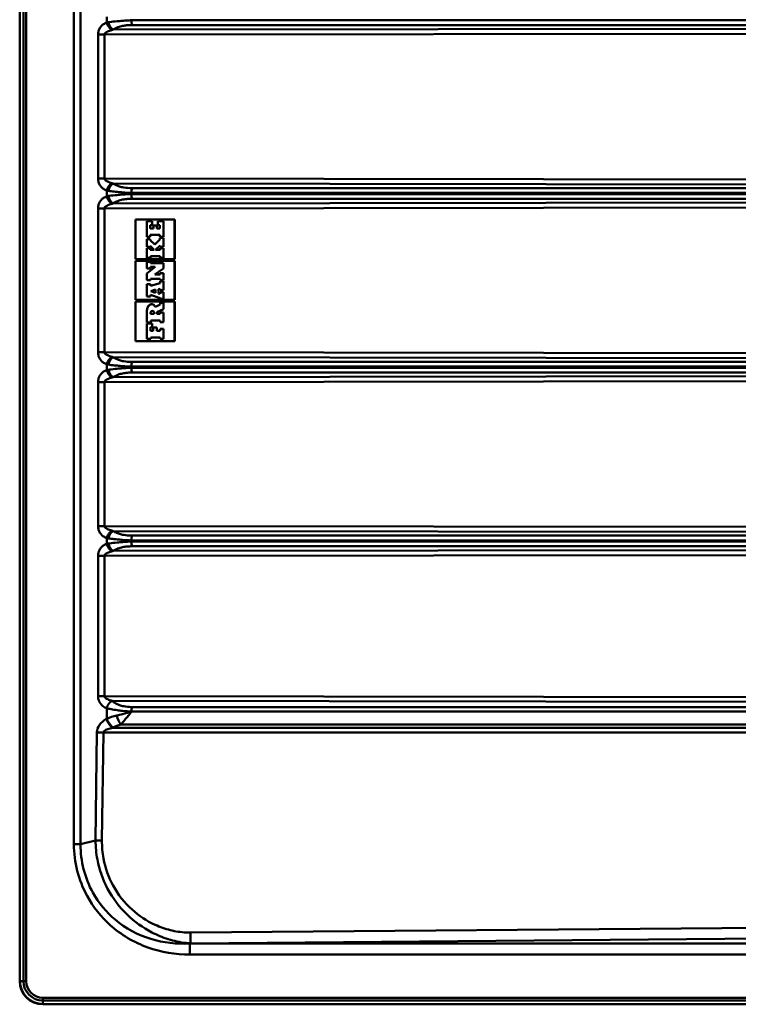
# Model space of a CAD drawing. Units: millimetres. Extents: x 0 to 2100, y 0 to 2970.
# Drawn here: x 400 to 648, y 1485 to 1825 of the extents above; entities that cross this region are included whole.
import ezdxf

# ---------------------------------------------------------------- set-up
doc = ezdxf.new("R2010")
doc.units = ezdxf.units.MM
doc.header["$LTSCALE"] = 10
doc.layers.add('Visible Edges(ISO)', color=7, linetype='Continuous', lineweight=50)
doc.layers.add('Visible Tangent Edges(ISO)', color=7, linetype='Continuous', lineweight=50)

msp = doc.modelspace()

# ---------------------------------------------------------------- linework, layer by layer
at = {"layer": 'Visible Edges(ISO)'}
for p, q in [((400.035, 1976.979), (400.035, 1492.979)), ((440.001, 1755.979), (453.564, 1755.979)), ((440.001, 1742.329), (440.001, 1755.979)), ((444.003, 1755.381), (443.998, 1755.381)), ((443.998, 1755.381), (443.998, 1750.049)), ((445.753, 1755.381), (444.003, 1755.381)), ((444.003, 1755.381), (444.003, 1750.049)), ((445.753, 1754.065), (445.753, 1755.381)), ((447.787, 1755.381), (447.782, 1755.381)), ((447.782, 1755.381), (447.782, 1754.079)), ((449.753, 1755.381), (447.787, 1755.381)), ((447.787, 1755.381), (447.787, 1754.079)), ((449.753, 1750.049), (449.753, 1755.381)), ((453.56, 1755.979), (453.56, 1742.329)), ((453.564, 1755.979), (453.564, 1742.329)), ((445.087, 1752.884), (445.087, 1754.065)), ((445.087, 1754.065), (445.753, 1754.065)), ((446.281, 1752.884), (445.087, 1752.884)), ((446.281, 1753.875), (446.276, 1753.875)), ((446.276, 1753.875), (446.276, 1752.884)), ((447.366, 1753.875), (446.281, 1753.875)), ((446.281, 1753.875), (446.281, 1752.884)), ((447.366, 1752.871), (447.366, 1753.875)), ((448.465, 1752.871), (447.366, 1752.871)), ((447.787, 1754.079), (447.782, 1754.079)), ((447.787, 1754.079), (448.465, 1754.079)), ((448.46, 1754.079), (448.46, 1752.871)), ((448.465, 1754.079), (448.465, 1752.871)), ((444.003, 1750.049), (443.998, 1750.049)), ((444.003, 1749.234), (443.998, 1749.234)), ((443.998, 1749.234), (443.998, 1746.521)), ((444.003, 1750.049), (445.087, 1750.049)), ((445.087, 1749.234), (444.003, 1749.234)), ((444.003, 1749.234), (444.003, 1746.521)), ((445.087, 1750.049), (445.087, 1750.715)), ((445.087, 1750.715), (448.451, 1750.715)), ((445.087, 1748.827), (445.087, 1749.234)), ((446.729, 1747.294), (445.087, 1748.827)), ((448.447, 1749.045), (446.726, 1747.296)), ((448.451, 1749.045), (446.729, 1747.294)), ((448.447, 1750.715), (448.447, 1750.049)), ((448.451, 1750.049), (448.447, 1750.049)), ((448.451, 1749.669), (448.447, 1749.669)), ((448.447, 1749.669), (448.447, 1749.045)), ((448.451, 1749.045), (448.447, 1749.045)), ((448.451, 1750.715), (448.451, 1750.049)), ((448.451, 1750.049), (449.753, 1750.049)), ((449.753, 1749.669), (448.451, 1749.669)), ((448.451, 1749.669), (448.451, 1749.045)), ((449.753, 1746.494), (449.753, 1749.669)), ((444.003, 1746.521), (443.998, 1746.521)), ((444.003, 1746.087), (443.998, 1746.087)), ((443.998, 1746.087), (443.998, 1742.723)), ((444.003, 1746.521), (445.101, 1746.521)), ((445.101, 1746.087), (444.003, 1746.087)), ((444.003, 1746.087), (444.003, 1742.723)), ((445.101, 1746.521), (445.101, 1746.934)), ((445.101, 1746.934), (446.512, 1745.545)), ((445.101, 1746.929), (446.507, 1745.545)), ((445.101, 1745.545), (445.101, 1746.087)), ((446.512, 1745.545), (445.101, 1745.545)), ((446.971, 1745.545), (448.546, 1747.036)), ((448.546, 1745.545), (446.971, 1745.545)), ((448.541, 1747.032), (448.541, 1746.494)), ((448.546, 1746.494), (448.541, 1746.494)), ((448.546, 1746.073), (448.541, 1746.073)), ((448.541, 1746.073), (448.541, 1745.545)), ((448.546, 1747.036), (448.546, 1746.494)), ((448.546, 1746.494), (449.753, 1746.494)), ((449.753, 1746.073), (448.546, 1746.073)), ((448.546, 1746.073), (448.546, 1745.545)), ((449.753, 1742.709), (449.753, 1746.073)), ((453.564, 1742.329), (440.001, 1742.329)), ((440.001, 1741.729), (453.564, 1741.729)), ((440.001, 1728.229), (440.001, 1741.729)), ((444.003, 1742.723), (443.998, 1742.723)), ((444.003, 1741.348), (443.998, 1741.348)), ((443.998, 1741.348), (443.998, 1739.069)), ((444.003, 1742.723), (445.203, 1742.723)), ((445.196, 1741.348), (444.003, 1741.348)), ((444.003, 1741.348), (444.003, 1739.069)), ((445.196, 1740.942), (445.196, 1741.348)), ((449.753, 1740.942), (445.196, 1740.942)), ((445.203, 1742.723), (445.203, 1743.36)), ((445.203, 1743.36), (448.546, 1743.36)), ((448.541, 1743.36), (448.541, 1742.709)), ((448.546, 1742.709), (448.541, 1742.709)), ((448.546, 1743.36), (448.546, 1742.709)), ((448.546, 1742.709), (449.753, 1742.709)), ((449.753, 1739.056), (449.753, 1740.942)), ((453.56, 1741.729), (453.56, 1728.229)), ((453.564, 1741.729), (453.564, 1728.229)), ((446.819, 1739.584), (443.998, 1737.332)), ((444.003, 1739.069), (443.998, 1739.069)), ((446.824, 1739.584), (444.003, 1737.332)), ((444.003, 1739.069), (445.223, 1739.069)), ((445.223, 1739.069), (445.223, 1739.584)), ((445.223, 1739.584), (446.824, 1739.584)), ((446.729, 1736.939), (449.753, 1739.056)), ((448.546, 1737.454), (448.541, 1737.454)), ((448.541, 1737.454), (448.541, 1736.939)), ((449.753, 1737.454), (448.546, 1737.454)), ((448.546, 1737.454), (448.546, 1736.939)), ((449.753, 1735.054), (449.753, 1737.454)), ((444.003, 1737.332), (443.998, 1737.332)), ((443.998, 1737.332), (443.998, 1735.067)), ((444.003, 1735.067), (443.998, 1735.067)), ((444.003, 1737.332), (444.003, 1735.067)), ((444.003, 1735.067), (445.203, 1735.067)), ((445.203, 1735.067), (445.203, 1735.508)), ((445.203, 1735.508), (448.56, 1735.508)), ((448.559, 1734.049), (445.209, 1733.058)), ((448.554, 1734.049), (445.209, 1733.059)), ((448.546, 1736.939), (446.729, 1736.939)), ((448.559, 1734.673), (448.554, 1734.673)), ((448.554, 1734.673), (448.554, 1734.049)), ((448.559, 1734.049), (448.554, 1734.049)), ((448.555, 1735.508), (448.555, 1735.054)), ((448.56, 1735.054), (448.555, 1735.054)), ((449.753, 1734.673), (448.559, 1734.673)), ((448.559, 1734.673), (448.559, 1734.049)), ((448.56, 1735.508), (448.56, 1735.054)), ((448.56, 1735.054), (449.753, 1735.054)), ((449.753, 1731.526), (449.753, 1734.673)), ((444.002, 1733.709), (443.997, 1733.709)), ((443.997, 1733.709), (443.997, 1729.368)), ((445.209, 1733.709), (444.002, 1733.709)), ((444.002, 1733.709), (444.002, 1729.368)), ((445.209, 1733.058), (445.209, 1733.709)), ((445.318, 1731.281), (446.931, 1731.864)), ((446.931, 1730.685), (445.318, 1731.281)), ((446.926, 1731.862), (446.926, 1730.687)), ((446.931, 1731.864), (446.931, 1730.685)), ((447.921, 1731.946), (448.559, 1732.068)), ((447.921, 1730.454), (447.921, 1731.946)), ((448.554, 1732.067), (448.554, 1731.526)), ((448.559, 1731.526), (448.554, 1731.526)), ((448.559, 1730.901), (448.554, 1730.901)), ((448.554, 1730.901), (448.554, 1730.332)), ((448.559, 1732.068), (448.559, 1731.526)), ((448.559, 1731.526), (449.753, 1731.526)), ((449.753, 1730.901), (448.559, 1730.901)), ((448.559, 1730.901), (448.559, 1730.331)), ((449.753, 1728.609), (449.753, 1730.901)), ((453.564, 1728.229), (440.001, 1728.229)), ((440.001, 1727.629), (453.564, 1727.629)), ((440.001, 1713.979), (440.001, 1727.629)), ((444.002, 1729.368), (443.997, 1729.368)), ((444.002, 1729.368), (445.223, 1729.368)), ((445.223, 1729.368), (445.223, 1729.965)), ((445.223, 1729.965), (448.546, 1728.863)), ((445.223, 1729.963), (448.541, 1728.863)), ((448.559, 1730.331), (447.921, 1730.454)), ((448.546, 1728.863), (448.541, 1728.863)), ((448.541, 1728.863), (448.541, 1728.609)), ((448.546, 1728.609), (448.541, 1728.609)), ((448.546, 1728.863), (448.546, 1728.609)), ((448.546, 1728.609), (449.753, 1728.609)), ((448.559, 1727.248), (448.554, 1727.248)), ((448.554, 1727.248), (448.554, 1726.652)), ((449.753, 1727.248), (448.559, 1727.248)), ((448.559, 1727.248), (448.559, 1726.652)), ((449.753, 1724.997), (449.753, 1727.248)), ((453.56, 1727.629), (453.56, 1713.979)), ((453.564, 1727.629), (453.564, 1713.979)), ((444.002, 1724.603), (443.997, 1724.603)), ((443.997, 1724.603), (443.997, 1720.425)), ((444.002, 1724.603), (444.002, 1720.425)), ((445.641, 1726.72), (445.636, 1726.72)), ((448.554, 1726.652), (446.89, 1725.812)), ((448.559, 1726.652), (446.891, 1725.811)), ((447.365, 1723.98), (449.753, 1724.997)), ((447.365, 1723.356), (447.365, 1723.98)), ((448.546, 1723.912), (448.541, 1723.912)), ((448.541, 1723.912), (448.541, 1723.356)), ((449.753, 1723.912), (448.546, 1723.912)), ((448.546, 1723.912), (448.546, 1723.356)), ((448.559, 1726.652), (448.554, 1726.652)), ((449.753, 1720.52), (449.753, 1723.912)), ((444.002, 1720.425), (443.997, 1720.425)), ((444.002, 1720.425), (445.304, 1720.425)), ((445.209, 1723.368), (445.213, 1723.536)), ((446.497, 1723.368), (445.209, 1723.368)), ((445.304, 1720.425), (445.304, 1721.063)), ((445.304, 1721.063), (448.559, 1721.063)), ((446.49, 1723.536), (446.492, 1723.368)), ((446.494, 1723.536), (446.497, 1723.368)), ((448.546, 1723.356), (447.365, 1723.356)), ((448.554, 1721.063), (448.554, 1720.52)), ((448.559, 1720.52), (448.554, 1720.52)), ((448.559, 1721.063), (448.559, 1720.52)), ((448.559, 1720.52), (449.753, 1720.52)), ((444.003, 1720.045), (443.998, 1720.045)), ((443.998, 1720.045), (443.998, 1714.727)), ((444.003, 1720.045), (444.003, 1714.727)), ((445.766, 1720.045), (444.003, 1720.045)), ((445.209, 1717.563), (445.209, 1718.838)), ((445.209, 1718.838), (445.766, 1718.838)), ((446.159, 1717.563), (445.209, 1717.563)), ((445.766, 1718.838), (445.766, 1720.045)), ((446.159, 1718.634), (446.154, 1718.634)), ((446.154, 1718.634), (446.154, 1717.563)), ((447.393, 1718.634), (446.159, 1718.634)), ((446.159, 1718.634), (446.159, 1717.563)), ((447.393, 1717.563), (447.393, 1718.634)), ((448.546, 1717.563), (447.393, 1717.563)), ((448.546, 1718.213), (448.541, 1718.213)), ((448.541, 1718.213), (448.541, 1717.563)), ((449.753, 1718.213), (448.546, 1718.213)), ((448.546, 1718.213), (448.546, 1717.563)), ((449.753, 1714.727), (449.753, 1718.213)), ((453.564, 1713.979), (440.001, 1713.979)), ((444.003, 1714.727), (443.998, 1714.727)), ((444.003, 1714.727), (445.318, 1714.727)), ((445.318, 1714.727), (445.318, 1715.269)), ((445.318, 1715.269), (448.573, 1715.269)), ((448.568, 1715.269), (448.568, 1714.727)), ((448.573, 1714.727), (448.568, 1714.727)), ((448.573, 1715.269), (448.573, 1714.727)), ((448.573, 1714.727), (449.753, 1714.727)), ((408.035, 1484.979), (1392.035, 1484.979))]:
    msp.add_line(p, q, dxfattribs=at)
msp.add_arc((408.035, 1492.979), 8, 180, 270, dxfattribs=at)
for centre, major_axis, ratio, start_param, end_param in [((447.246, 1724.32), (0, -3.262), 0.9996994, 4.2585982, 4.6253786), ((447.251, 1724.32), (0, -3.262), 0.9996994, 4.2585982, 4.6253786), ((446.019, 1724.918), (0, -1.897), 0.9996994, 3.6298586, 4.2585982), ((446.024, 1724.918), (0, -1.897), 0.9996994, 3.6298586, 4.2585982), ((445.636, 1725.641), (0, 1.079), 0.9996994, 0, 0.488266), ((445.641, 1725.641), (0, 1.079), 0.9996994, 5.5779483, 6.7714513), ((446.509, 1723.503), (0, 1.297), 0.9996994, 1.007845, 1.5453646), ((445.858, 1723.914), (0.281, 0.445), 0.9998706, 5.8151613, 7.8539816), ((445.853, 1723.914), (0, 0.526), 0.9996994, 5.25221, 6.2785226), ((445.184, 1723.513), (0, -1.307), 0.9996994, 1.5882826, 2.1106173), ((445.188, 1723.513), (0, -1.307), 0.9996994, 1.5882826, 2.1106173), ((444.641, 1724.466), (0, 2.621), 0.9996994, 5.2509387, 5.5779483)]:
    msp.add_ellipse(centre, major_axis=major_axis, ratio=ratio, start_param=start_param, end_param=end_param, dxfattribs=at)
at = {"layer": 'Visible Tangent Edges(ISO)'}
for p, q in [((400.128, 1492.979), (400.128, 1976.979)), ((401.341, 1492.979), (401.341, 1976.979)), ((402.294, 1492.979), (402.294, 1976.979)), ((418.773, 1929.715), (418.773, 1540.242)), ((421.068, 1540.242), (421.068, 1929.715)), ((430.11, 1825.986), (430.11, 1823.971)), ((438.704, 1824.77), (438.704, 1825.188)), ((862.323, 1824.77), (438.704, 1824.77)), ((438.723, 1823.132), (862.342, 1823.132)), ((427.086, 1819.836), (427.086, 1770.121)), ((429.282, 1819.836), (872.548, 1820.405)), ((429.282, 1770.121), (429.282, 1819.836)), ((872.524, 1822.125), (432.357, 1821.56)), ((872.548, 1769.552), (429.282, 1770.121)), ((432.357, 1768.397), (872.524, 1767.832)), ((430.11, 1765.986), (430.11, 1763.971)), ((438.704, 1765.188), (862.323, 1765.188)), ((438.704, 1764.77), (438.704, 1765.188)), ((862.323, 1764.77), (438.704, 1764.77)), ((862.342, 1766.826), (438.723, 1766.826)), ((872.524, 1762.125), (432.357, 1761.56)), ((438.723, 1763.132), (862.342, 1763.132)), ((427.086, 1759.836), (427.086, 1710.121)), ((429.282, 1759.836), (872.548, 1760.405)), ((429.282, 1710.121), (429.282, 1759.836)), ((444.32, 1725.75), (444.315, 1725.75)), ((445.135, 1726.593), (445.13, 1726.593)), ((446.309, 1724.185), (446.304, 1724.185)), ((446.494, 1723.536), (446.49, 1723.536)), ((872.548, 1709.552), (429.282, 1710.121)), ((432.357, 1708.397), (872.524, 1707.832)), ((862.342, 1706.826), (438.723, 1706.826)), ((430.11, 1705.986), (430.11, 1703.971)), ((438.704, 1705.188), (862.323, 1705.188)), ((438.704, 1704.77), (438.704, 1705.188)), ((862.323, 1704.77), (438.704, 1704.77)), ((429.282, 1699.836), (872.548, 1700.405)), ((872.524, 1702.125), (432.357, 1701.56)), ((438.723, 1703.132), (862.342, 1703.132)), ((427.086, 1699.836), (427.086, 1650.121)), ((429.282, 1650.121), (429.282, 1699.836)), ((872.548, 1649.552), (429.282, 1650.121)), ((430.11, 1645.986), (430.11, 1643.971)), ((432.357, 1648.397), (872.524, 1647.832)), ((862.342, 1646.826), (438.723, 1646.826)), ((438.704, 1645.188), (862.323, 1645.188)), ((438.704, 1644.77), (438.704, 1645.188)), ((862.323, 1644.77), (438.704, 1644.77)), ((438.723, 1643.132), (862.342, 1643.132)), ((427.086, 1639.836), (427.086, 1591.362)), ((429.282, 1639.836), (872.548, 1640.405)), ((429.282, 1591.362), (429.282, 1639.836)), ((872.524, 1642.125), (432.357, 1641.56)), ((860.909, 1590.699), (429.282, 1591.362)), ((431.959, 1589.75), (860.888, 1589.09)), ((430.11, 1587.223), (430.11, 1583.608)), ((438.704, 1586.096), (862.323, 1586.096)), ((438.704, 1586.083), (438.704, 1586.096)), ((862.323, 1586.083), (438.704, 1586.083)), ((862.339, 1587.628), (438.72, 1587.628)), ((430.11, 1583.608), (429.946, 1583.515)), ((434.943, 1581.64), (862.37, 1581.64)), ((426.729, 1578.895), (426.248, 1541.562)), ((428.452, 1541.527), (428.933, 1578.86)), ((428.933, 1578.86), (789.663, 1578.86)), ((432.182, 1580.451), (432.346, 1580.544)), ((789.646, 1580.451), (432.182, 1580.451)), ((421.068, 1540.242), (418.773, 1540.242)), ((426.248, 1541.562), (421.068, 1540.242)), ((789.669, 1512.483), (459.026, 1509.743)), ((459.117, 1506.019), (789.76, 1508.759)), ((459.117, 1506.019), (458.793, 1505.937)), ((458.793, 1502.178), (458.793, 1505.937)), ((1345.035, 1505.937), (458.793, 1505.937)), ((458.793, 1502.178), (1345.035, 1502.178)), ((400.035, 1492.979), (400.128, 1492.979)), ((401.341, 1492.979), (400.128, 1492.979)), ((401.341, 1492.979), (402.294, 1492.979)), ((408.035, 1486.285), (408.035, 1487.238)), ((1392.035, 1487.238), (408.035, 1487.238)), ((408.035, 1486.285), (408.035, 1485.072)), ((1392.035, 1486.285), (408.035, 1486.285)), ((408.035, 1484.979), (408.035, 1485.072)), ((1392.035, 1485.072), (408.035, 1485.072))]:
    msp.add_line(p, q, dxfattribs=at)
for radius in [7.906, 6.694, 5.741]:
    msp.add_arc((408.035, 1492.979), radius, 180, 270, dxfattribs=at)
for centre, major_axis, ratio, start_param, end_param in [((439.058, 1575.51), (-15.598, 0.361), 0.6235808, 5.0840364, 5.3376999), ((435.002, 1584.704), (1.128, -3.838), 0.3370965, 4.6135905, 5.5319076), ((435.735, 1578.842), (-9.006, 0), 0.67734, 5.4105207, 6.2744587), ((432.24, 1583.515), (1.976, -3.478), 0.5199837, 4.4250329, 5.4315939), ((432.404, 1583.608), (1.976, -3.478), 0.5199837, 4.4250329, 5.4315939), ((438.999, 1572.446), (11.583, -0.742), 0.8378617, 1.9816276, 2.2352911), ((429.023, 1578.895), (4, -0.052), 0.0090204, 4.1015818, 4.6898149), ((438.029, 1578.842), (-9.097, 0), 0.2308563, 5.4105207, 6.2744587), ((428.542, 1541.562), (4, -0.052), 0.0090204, 4.1015818, 4.6898149), ((459.117, 1509.778), (0.033, -4), 0.0227588, 4.7209273, 5.9340252)]:
    msp.add_ellipse(centre, major_axis=major_axis, ratio=ratio, start_param=start_param, end_param=end_param, dxfattribs=at)
for points, knots in [([(430.11, 1823.971), (429.913, 1823.905), (429.718, 1823.825), (429.19, 1823.56), (428.866, 1823.343), (428.336, 1822.87), (428.12, 1822.634), (427.809, 1822.207), (427.698, 1822.032), (427.599, 1821.848), (427.439, 1821.55), (427.31, 1821.227), (427.133, 1820.548), (427.086, 1820.192), (427.086, 1819.836)], [96.78260712, 96.78260712, 96.78260712, 96.78260712, 96.86087019, 96.86087019, 96.99862273, 96.99862273, 97.10458622, 97.10458622, 97.1708134, 97.1708134, 97.1708134, 97.27772032, 97.27772032, 97.38447261, 97.38447261, 97.38447261, 97.38447261]), ([(438.704, 1824.77), (438.168, 1824.77), (437.634, 1824.752), (436.573, 1824.692), (436.047, 1824.65), (434.888, 1824.55), (434.26, 1824.49), (432.755, 1824.344), (431.895, 1824.261), (430.955, 1824.132), (430.85, 1824.117), (430.745, 1824.101)], [95.98442242, 95.98442242, 95.98442242, 95.98442242, 96.12444531, 96.12444531, 96.26446319, 96.26446319, 96.43639579, 96.43639579, 96.68595817, 96.68595817, 96.71768367, 96.71768367, 96.71768367, 96.71768367]), ([(432.357, 1821.56), (432.424, 1821.603), (432.493, 1821.644), (433.108, 1822.009), (433.721, 1822.299), (434.903, 1822.688), (435.424, 1822.817), (436.411, 1822.989), (436.867, 1823.044), (437.79, 1823.115), (438.256, 1823.132), (438.723, 1823.132)], [-96.71768367, -96.71768367, -96.71768367, -96.71768367, -96.68595817, -96.68595817, -96.43639579, -96.43639579, -96.26446319, -96.26446319, -96.12444531, -96.12444531, -95.98442242, -95.98442242, -95.98442242, -95.98442242]), ([(429.282, 1819.836), (429.282, 1819.959), (429.33, 1820.081), (429.507, 1820.315), (429.635, 1820.427), (429.788, 1820.532), (429.883, 1820.597), (429.988, 1820.659), (430.277, 1820.815), (430.471, 1820.905), (430.934, 1821.1), (431.207, 1821.201), (431.638, 1821.348), (431.794, 1821.399), (431.951, 1821.448)], [-97.38447261, -97.38447261, -97.38447261, -97.38447261, -97.27772032, -97.27772032, -97.1708134, -97.1708134, -97.1708134, -97.10458622, -97.10458622, -96.99862273, -96.99862273, -96.86087019, -96.86087019, -96.78260712, -96.78260712, -96.78260712, -96.78260712]), ([(427.086, 1770.121), (427.086, 1769.765), (427.133, 1769.41), (427.31, 1768.731), (427.439, 1768.408), (427.599, 1768.11), (427.698, 1767.925), (427.809, 1767.75), (428.12, 1767.323), (428.336, 1767.087), (428.866, 1766.614), (429.191, 1766.397), (429.718, 1766.133), (429.913, 1766.052), (430.11, 1765.986)], [0.0001549, 0.0001549, 0.0001549, 0.0001549, 0.10690536, 0.10690536, 0.21381073, 0.21381073, 0.21381073, 0.28003979, 0.28003979, 0.3860063, 0.3860063, 0.52376275, 0.52376275, 0.60201409, 0.60201409, 0.60201409, 0.60201409]), ([(431.951, 1768.51), (431.794, 1768.558), (431.638, 1768.609), (431.207, 1768.756), (430.934, 1768.858), (430.471, 1769.052), (430.277, 1769.142), (429.988, 1769.298), (429.883, 1769.36), (429.788, 1769.425), (429.635, 1769.53), (429.507, 1769.642), (429.33, 1769.876), (429.282, 1769.999), (429.282, 1770.121)], [-0.60201409, -0.60201409, -0.60201409, -0.60201409, -0.52376275, -0.52376275, -0.3860063, -0.3860063, -0.28003979, -0.28003979, -0.21381073, -0.21381073, -0.21381073, -0.10690536, -0.10690536, -0.0001549, -0.0001549, -0.0001549, -0.0001549]), ([(438.723, 1766.826), (437.79, 1766.826), (436.853, 1766.891), (435.468, 1767.133), (434.986, 1767.249), (434.537, 1767.391), (433.952, 1767.575), (433.424, 1767.802), (432.743, 1768.164), (432.546, 1768.279), (432.357, 1768.397)], [-1.40019871, -1.40019871, -1.40019871, -1.40019871, -1.12015916, -1.12015916, -0.9619085, -0.9619085, -0.9619085, -0.75598386, -0.75598386, -0.66693799, -0.66693799, -0.66693799, -0.66693799]), ([(430.745, 1765.856), (431.04, 1765.812), (431.338, 1765.773), (432.337, 1765.654), (433.055, 1765.584), (433.793, 1765.513), (434.36, 1765.458), (434.939, 1765.403), (436.567, 1765.262), (437.633, 1765.188), (438.704, 1765.188)], [0.66693799, 0.66693799, 0.66693799, 0.66693799, 0.75598386, 0.75598386, 0.9619085, 0.9619085, 0.9619085, 1.12015916, 1.12015916, 1.40019871, 1.40019871, 1.40019871, 1.40019871]), ([(438.704, 1764.77), (438.168, 1764.77), (437.634, 1764.752), (436.573, 1764.692), (436.047, 1764.65), (434.887, 1764.549), (434.257, 1764.489), (432.75, 1764.344), (431.889, 1764.26), (430.951, 1764.131), (430.848, 1764.117), (430.745, 1764.101)], [95.98442242, 95.98442242, 95.98442242, 95.98442242, 96.12444531, 96.12444531, 96.26446319, 96.26446319, 96.43677348, 96.43677348, 96.68663802, 96.68663802, 96.71768367, 96.71768367, 96.71768367, 96.71768367]), ([(430.11, 1763.971), (429.913, 1763.905), (429.718, 1763.825), (429.19, 1763.56), (428.866, 1763.343), (428.336, 1762.87), (428.12, 1762.634), (427.809, 1762.207), (427.698, 1762.032), (427.599, 1761.848), (427.439, 1761.55), (427.31, 1761.227), (427.133, 1760.548), (427.086, 1760.192), (427.086, 1759.836)], [96.78260712, 96.78260712, 96.78260712, 96.78260712, 96.86087019, 96.86087019, 96.99862273, 96.99862273, 97.10458622, 97.10458622, 97.1708134, 97.1708134, 97.1708134, 97.27772032, 97.27772032, 97.38447261, 97.38447261, 97.38447261, 97.38447261]), ([(429.282, 1759.836), (429.282, 1759.959), (429.33, 1760.081), (429.507, 1760.315), (429.635, 1760.427), (429.788, 1760.532), (429.883, 1760.597), (429.988, 1760.659), (430.277, 1760.815), (430.471, 1760.905), (430.934, 1761.1), (431.207, 1761.201), (431.638, 1761.348), (431.794, 1761.399), (431.951, 1761.448)], [-97.38447261, -97.38447261, -97.38447261, -97.38447261, -97.27772032, -97.27772032, -97.1708134, -97.1708134, -97.1708134, -97.10458622, -97.10458622, -96.99862273, -96.99862273, -96.86087019, -96.86087019, -96.78260712, -96.78260712, -96.78260712, -96.78260712]), ([(432.357, 1761.56), (432.423, 1761.602), (432.49, 1761.643), (433.104, 1762.007), (433.717, 1762.298), (434.901, 1762.687), (435.423, 1762.817), (436.411, 1762.989), (436.867, 1763.044), (437.79, 1763.115), (438.256, 1763.132), (438.723, 1763.132)], [-96.71768367, -96.71768367, -96.71768367, -96.71768367, -96.68663802, -96.68663802, -96.43677348, -96.43677348, -96.26446319, -96.26446319, -96.12444531, -96.12444531, -95.98442242, -95.98442242, -95.98442242, -95.98442242]), ([(427.086, 1710.121), (427.086, 1709.765), (427.133, 1709.41), (427.31, 1708.731), (427.439, 1708.408), (427.599, 1708.11), (427.698, 1707.925), (427.809, 1707.75), (428.12, 1707.323), (428.336, 1707.087), (428.866, 1706.614), (429.191, 1706.397), (429.718, 1706.133), (429.913, 1706.052), (430.11, 1705.986)], [0.0001549, 0.0001549, 0.0001549, 0.0001549, 0.10690536, 0.10690536, 0.21381073, 0.21381073, 0.21381073, 0.28003979, 0.28003979, 0.3860063, 0.3860063, 0.52376275, 0.52376275, 0.60201409, 0.60201409, 0.60201409, 0.60201409]), ([(431.951, 1708.51), (431.794, 1708.558), (431.638, 1708.609), (431.207, 1708.756), (430.934, 1708.858), (430.471, 1709.052), (430.277, 1709.142), (429.988, 1709.298), (429.883, 1709.36), (429.788, 1709.425), (429.635, 1709.53), (429.507, 1709.642), (429.33, 1709.876), (429.282, 1709.999), (429.282, 1710.121)], [-0.60201409, -0.60201409, -0.60201409, -0.60201409, -0.52376275, -0.52376275, -0.3860063, -0.3860063, -0.28003979, -0.28003979, -0.21381073, -0.21381073, -0.21381073, -0.10690536, -0.10690536, -0.0001549, -0.0001549, -0.0001549, -0.0001549]), ([(438.723, 1706.826), (437.79, 1706.826), (436.853, 1706.891), (435.468, 1707.133), (434.986, 1707.249), (434.537, 1707.391), (433.952, 1707.575), (433.424, 1707.802), (432.743, 1708.164), (432.546, 1708.279), (432.357, 1708.397)], [-1.40019871, -1.40019871, -1.40019871, -1.40019871, -1.12015916, -1.12015916, -0.9619085, -0.9619085, -0.9619085, -0.75598386, -0.75598386, -0.66693799, -0.66693799, -0.66693799, -0.66693799]), ([(430.11, 1703.971), (429.913, 1703.905), (429.718, 1703.825), (429.19, 1703.56), (428.866, 1703.343), (428.336, 1702.87), (428.12, 1702.634), (427.809, 1702.207), (427.698, 1702.032), (427.599, 1701.848), (427.439, 1701.55), (427.31, 1701.227), (427.133, 1700.548), (427.086, 1700.192), (427.086, 1699.836)], [96.78260712, 96.78260712, 96.78260712, 96.78260712, 96.86087019, 96.86087019, 96.99862273, 96.99862273, 97.10458622, 97.10458622, 97.1708134, 97.1708134, 97.1708134, 97.27772032, 97.27772032, 97.38447261, 97.38447261, 97.38447261, 97.38447261]), ([(430.745, 1705.856), (431.04, 1705.812), (431.338, 1705.773), (432.337, 1705.654), (433.055, 1705.584), (433.793, 1705.513), (434.36, 1705.458), (434.939, 1705.403), (436.567, 1705.262), (437.633, 1705.188), (438.704, 1705.188)], [0.66693799, 0.66693799, 0.66693799, 0.66693799, 0.75598386, 0.75598386, 0.9619085, 0.9619085, 0.9619085, 1.12015916, 1.12015916, 1.40019871, 1.40019871, 1.40019871, 1.40019871]), ([(438.704, 1704.77), (438.168, 1704.77), (437.634, 1704.752), (436.573, 1704.692), (436.047, 1704.65), (434.887, 1704.549), (434.258, 1704.49), (432.751, 1704.344), (431.89, 1704.261), (430.952, 1704.132), (430.848, 1704.117), (430.745, 1704.101)], [95.98442242, 95.98442242, 95.98442242, 95.98442242, 96.12444531, 96.12444531, 96.26446319, 96.26446319, 96.4366785, 96.4366785, 96.68646706, 96.68646706, 96.71768367, 96.71768367, 96.71768367, 96.71768367]), ([(429.282, 1699.836), (429.282, 1699.959), (429.33, 1700.081), (429.507, 1700.315), (429.635, 1700.427), (429.788, 1700.532), (429.883, 1700.597), (429.988, 1700.659), (430.277, 1700.815), (430.471, 1700.905), (430.934, 1701.1), (431.207, 1701.201), (431.638, 1701.348), (431.794, 1701.399), (431.951, 1701.448)], [-97.38447261, -97.38447261, -97.38447261, -97.38447261, -97.27772032, -97.27772032, -97.1708134, -97.1708134, -97.1708134, -97.10458622, -97.10458622, -96.99862273, -96.99862273, -96.86087019, -96.86087019, -96.78260712, -96.78260712, -96.78260712, -96.78260712]), ([(432.357, 1701.56), (432.423, 1701.602), (432.491, 1701.643), (433.105, 1702.007), (433.718, 1702.298), (434.901, 1702.687), (435.423, 1702.817), (436.411, 1702.989), (436.867, 1703.044), (437.79, 1703.115), (438.256, 1703.132), (438.723, 1703.132)], [-96.71768367, -96.71768367, -96.71768367, -96.71768367, -96.68646706, -96.68646706, -96.4366785, -96.4366785, -96.26446319, -96.26446319, -96.12444531, -96.12444531, -95.98442242, -95.98442242, -95.98442242, -95.98442242]), ([(427.086, 1650.121), (427.086, 1649.765), (427.133, 1649.41), (427.31, 1648.731), (427.439, 1648.408), (427.599, 1648.11), (427.698, 1647.925), (427.809, 1647.75), (428.12, 1647.323), (428.336, 1647.087), (428.866, 1646.614), (429.191, 1646.397), (429.718, 1646.133), (429.913, 1646.052), (430.11, 1645.986)], [0.0001549, 0.0001549, 0.0001549, 0.0001549, 0.10690536, 0.10690536, 0.21381073, 0.21381073, 0.21381073, 0.28003979, 0.28003979, 0.3860063, 0.3860063, 0.52376275, 0.52376275, 0.60201409, 0.60201409, 0.60201409, 0.60201409]), ([(431.951, 1648.51), (431.794, 1648.558), (431.638, 1648.609), (431.207, 1648.756), (430.934, 1648.858), (430.471, 1649.052), (430.277, 1649.142), (429.988, 1649.298), (429.883, 1649.36), (429.788, 1649.425), (429.635, 1649.53), (429.507, 1649.642), (429.33, 1649.876), (429.282, 1649.999), (429.282, 1650.121)], [-0.60201409, -0.60201409, -0.60201409, -0.60201409, -0.52376275, -0.52376275, -0.3860063, -0.3860063, -0.28003979, -0.28003979, -0.21381073, -0.21381073, -0.21381073, -0.10690536, -0.10690536, -0.0001549, -0.0001549, -0.0001549, -0.0001549]), ([(430.745, 1645.856), (431.04, 1645.812), (431.338, 1645.773), (432.337, 1645.654), (433.055, 1645.584), (433.793, 1645.513), (434.36, 1645.458), (434.939, 1645.403), (436.567, 1645.262), (437.633, 1645.188), (438.704, 1645.188)], [0.66693799, 0.66693799, 0.66693799, 0.66693799, 0.75598386, 0.75598386, 0.9619085, 0.9619085, 0.9619085, 1.12015916, 1.12015916, 1.40019871, 1.40019871, 1.40019871, 1.40019871]), ([(438.723, 1646.826), (437.79, 1646.826), (436.853, 1646.891), (435.468, 1647.133), (434.986, 1647.249), (434.537, 1647.391), (433.952, 1647.575), (433.424, 1647.802), (432.743, 1648.164), (432.546, 1648.279), (432.357, 1648.397)], [-1.40019871, -1.40019871, -1.40019871, -1.40019871, -1.12015916, -1.12015916, -0.9619085, -0.9619085, -0.9619085, -0.75598386, -0.75598386, -0.66693799, -0.66693799, -0.66693799, -0.66693799]), ([(430.11, 1643.971), (429.913, 1643.905), (429.718, 1643.825), (429.19, 1643.56), (428.866, 1643.343), (428.336, 1642.87), (428.12, 1642.634), (427.809, 1642.207), (427.698, 1642.032), (427.599, 1641.848), (427.439, 1641.55), (427.31, 1641.227), (427.133, 1640.548), (427.086, 1640.192), (427.086, 1639.836)], [96.30537436, 96.30537436, 96.30537436, 96.30537436, 96.38363739, 96.38363739, 96.52138994, 96.52138994, 96.62735344, 96.62735344, 96.69358063, 96.69358063, 96.69358063, 96.80048754, 96.80048754, 96.90723984, 96.90723984, 96.90723984, 96.90723984]), ([(438.704, 1644.77), (438.168, 1644.77), (437.634, 1644.752), (436.573, 1644.692), (436.047, 1644.65), (434.89, 1644.55), (434.262, 1644.49), (432.758, 1644.344), (431.899, 1644.261), (430.959, 1644.132), (430.851, 1644.117), (430.745, 1644.101)], [95.50718966, 95.50718966, 95.50718966, 95.50718966, 95.64721254, 95.64721254, 95.78723042, 95.78723042, 95.9588863, 95.9588863, 96.2082273, 96.2082273, 96.24045092, 96.24045092, 96.24045092, 96.24045092]), ([(432.357, 1641.56), (432.426, 1641.603), (432.495, 1641.646), (433.111, 1642.011), (433.724, 1642.3), (434.905, 1642.688), (435.425, 1642.817), (436.411, 1642.989), (436.867, 1643.044), (437.79, 1643.115), (438.256, 1643.132), (438.723, 1643.132)], [-96.24045092, -96.24045092, -96.24045092, -96.24045092, -96.2082273, -96.2082273, -95.9588863, -95.9588863, -95.78723042, -95.78723042, -95.64721254, -95.64721254, -95.50718966, -95.50718966, -95.50718966, -95.50718966]), ([(429.282, 1639.836), (429.282, 1639.959), (429.33, 1640.081), (429.507, 1640.315), (429.635, 1640.427), (429.788, 1640.532), (429.883, 1640.597), (429.988, 1640.659), (430.277, 1640.815), (430.471, 1640.905), (430.934, 1641.1), (431.207, 1641.201), (431.638, 1641.348), (431.794, 1641.399), (431.951, 1641.448)], [-96.90723984, -96.90723984, -96.90723984, -96.90723984, -96.80048754, -96.80048754, -96.69358063, -96.69358063, -96.69358063, -96.62735344, -96.62735344, -96.52138994, -96.52138994, -96.38363739, -96.38363739, -96.30537436, -96.30537436, -96.30537436, -96.30537436]), ([(427.086, 1591.362), (427.086, 1591.042), (427.124, 1590.721), (427.269, 1590.103), (427.375, 1589.806), (427.508, 1589.529), (427.63, 1589.276), (427.773, 1589.038), (428.175, 1588.49), (428.453, 1588.203), (429.175, 1587.626), (429.636, 1587.383), (430.11, 1587.223)], [0.00018562, 0.00018562, 0.00018562, 0.00018562, 0.09644008, 0.09644008, 0.19288015, 0.19288015, 0.19288015, 0.28102721, 0.28102721, 0.4142693, 0.4142693, 0.60216994, 0.60216994, 0.60216994, 0.60216994]), ([(431.955, 1589.751), (431.577, 1589.867), (431.199, 1589.997), (430.578, 1590.245), (430.328, 1590.356), (429.956, 1590.556), (429.819, 1590.64), (429.702, 1590.729), (429.573, 1590.826), (429.467, 1590.929), (429.321, 1591.142), (429.282, 1591.252), (429.282, 1591.362)], [-0.60216994, -0.60216994, -0.60216994, -0.60216994, -0.4142693, -0.4142693, -0.28102721, -0.28102721, -0.19288015, -0.19288015, -0.19288015, -0.09644008, -0.09644008, -0.00018562, -0.00018562, -0.00018562, -0.00018562]), ([(438.72, 1587.628), (437.783, 1587.628), (436.844, 1587.707), (435.44, 1587.995), (434.942, 1588.136), (434.481, 1588.307), (433.897, 1588.524), (433.373, 1588.787), (432.565, 1589.289), (432.254, 1589.514), (431.959, 1589.75)], [-1.40513579, -1.40513579, -1.40513579, -1.40513579, -1.12410885, -1.12410885, -0.95945014, -0.95945014, -0.95945014, -0.75150434, -0.75150434, -0.60275656, -0.60275656, -0.60275656, -0.60275656]), ([(430.116, 1587.222), (430.591, 1587.096), (431.078, 1586.991), (432.271, 1586.763), (432.988, 1586.65), (433.727, 1586.542), (434.312, 1586.457), (434.911, 1586.376), (436.56, 1586.184), (437.629, 1586.096), (438.704, 1586.096)], [0.60275656, 0.60275656, 0.60275656, 0.60275656, 0.75150434, 0.75150434, 0.95945014, 0.95945014, 0.95945014, 1.12410885, 1.12410885, 1.40513579, 1.40513579, 1.40513579, 1.40513579]), ([(438.704, 1586.083), (437.637, 1585.771), (436.571, 1585.457), (434.873, 1585.003), (434.233, 1584.842), (433.603, 1584.704)], [-0.41152451, -0.41152451, -0.41152451, -0.41152451, -0.15568589, -0.15568589, 0, 0, 0, 0]), ([(434.943, 1581.64), (435.404, 1582.084), (435.873, 1582.601), (437.122, 1584.065), (437.911, 1585.076), (438.704, 1586.083)], [0, 0, 0, 0, 0.15568589, 0.15568589, 0.41152451, 0.41152451, 0.41152451, 0.41152451]), ([(418.773, 1540.242), (418.773, 1534.055), (420.344, 1527.873), (425.363, 1518.636), (428.094, 1515.2), (435.084, 1508.955), (439.52, 1506.354), (448.918, 1502.988), (453.859, 1502.178), (458.793, 1502.178)], [-6.1484983, -6.1484983, -6.1484983, -6.1484983, -4.2922573, -4.2922573, -2.9947462, -2.9947462, -1.480272, -1.480272, 0, 0, 0, 0]), ([(458.793, 1505.937), (454.267, 1505.75), (449.683, 1506.231), (440.843, 1508.916), (436.611, 1511.167), (429.918, 1516.811), (427.292, 1519.986), (422.484, 1528.604), (421.003, 1534.434), (421.068, 1540.242)], [0, 0, 0, 0, 1.480272, 1.480272, 2.9947462, 2.9947462, 4.2922573, 4.2922573, 6.1484983, 6.1484983, 6.1484983, 6.1484983]), ([(426.248, 1541.562), (426.246, 1539.337), (426.453, 1537.114), (427.528, 1531.436), (428.719, 1528.044), (432.166, 1521.565), (434.48, 1518.509), (439.718, 1513.486), (442.562, 1511.441), (447.477, 1508.891), (449.37, 1508.099), (453.309, 1506.85), (455.355, 1506.392), (458.008, 1506.094), (458.561, 1506.048), (459.117, 1506.019)], [18.7438093, 18.7438093, 18.7438093, 18.7438093, 19.3677087, 19.3677087, 20.3659479, 20.3659479, 21.4249565, 21.4249565, 22.3851853, 22.3851853, 22.9417493, 22.9417493, 23.4983133, 23.4983133, 23.6435702, 23.6435702, 23.6435702, 23.6435702]), ([(459.026, 1509.743), (458.542, 1509.739), (458.058, 1509.748), (455.722, 1509.857), (453.879, 1510.135), (450.279, 1511.031), (448.522, 1511.649), (443.923, 1513.749), (441.221, 1515.533), (436.229, 1520.048), (434.011, 1522.858), (430.722, 1528.876), (429.592, 1532.049), (428.603, 1537.366), (428.425, 1539.448), (428.452, 1541.527)], [-23.6435702, -23.6435702, -23.6435702, -23.6435702, -23.4983133, -23.4983133, -22.9417493, -22.9417493, -22.3851853, -22.3851853, -21.4249565, -21.4249565, -20.3659479, -20.3659479, -19.3677087, -19.3677087, -18.7438093, -18.7438093, -18.7438093, -18.7438093])]:
    msp.add_open_spline(points, degree=3, knots=knots, dxfattribs=at)
for points in [[(430.745, 1824.101), (430.529, 1824.069), (430.318, 1824.026), (430.11, 1823.971)], [(431.951, 1821.448), (432.082, 1821.488), (432.217, 1821.525), (432.357, 1821.56)], [(432.357, 1768.397), (432.217, 1768.432), (432.082, 1768.47), (431.951, 1768.51)], [(430.11, 1765.986), (430.317, 1765.931), (430.53, 1765.889), (430.745, 1765.856)], [(430.745, 1764.101), (430.529, 1764.069), (430.318, 1764.026), (430.11, 1763.971)], [(431.951, 1761.448), (432.082, 1761.488), (432.217, 1761.525), (432.357, 1761.56)], [(432.357, 1708.397), (432.217, 1708.432), (432.082, 1708.47), (431.951, 1708.51)], [(430.11, 1705.986), (430.317, 1705.931), (430.53, 1705.889), (430.745, 1705.856)], [(430.745, 1704.101), (430.529, 1704.069), (430.318, 1704.026), (430.11, 1703.971)], [(431.951, 1701.448), (432.082, 1701.488), (432.217, 1701.525), (432.357, 1701.56)], [(430.11, 1645.986), (430.317, 1645.931), (430.53, 1645.889), (430.745, 1645.856)], [(432.357, 1648.397), (432.217, 1648.432), (432.082, 1648.47), (431.951, 1648.51)], [(430.745, 1644.101), (430.529, 1644.069), (430.318, 1644.026), (430.11, 1643.971)], [(431.951, 1641.448), (432.082, 1641.488), (432.217, 1641.525), (432.357, 1641.56)], [(431.959, 1589.75), (431.958, 1589.75), (431.956, 1589.75), (431.955, 1589.751)], [(430.11, 1587.223), (430.112, 1587.223), (430.114, 1587.222), (430.116, 1587.222)]]:
    msp.add_open_spline(points, degree=3, dxfattribs=at)
for points, weights in [([(431.951, 1821.448), (431.038, 1821.923), (430.363, 1822.848), (430.11, 1823.971)], [1, 0.90920524845, 0.90920524845, 1]), ([(430.745, 1824.101), (430.898, 1822.957), (431.496, 1822.015), (432.357, 1821.56)], [1, 0.899055130728, 0.899055130728, 1]), ([(438.704, 1824.77), (438.704, 1824.104), (438.711, 1823.513), (438.723, 1823.132)], [1, 0.924673888785, 0.924673888785, 1]), ([(427.086, 1819.836), (427.735, 1819.836), (428.489, 1819.836), (429.282, 1819.836)], [1, 0.971554738675, 0.971554738675, 1]), ([(429.282, 1770.121), (428.489, 1770.121), (427.735, 1770.121), (427.086, 1770.121)], [1, 0.971554738675, 0.971554738675, 1]), ([(430.11, 1765.986), (430.363, 1767.11), (431.038, 1768.035), (431.951, 1768.51)], [1, 0.909205299718, 0.909205299718, 1]), ([(432.357, 1768.397), (431.496, 1767.943), (430.898, 1767.001), (430.745, 1765.856)], [1, 0.899055077832, 0.899055077832, 1]), ([(438.704, 1765.188), (438.704, 1765.853), (438.711, 1766.444), (438.723, 1766.826)], [1, 0.924673888785, 0.924673888785, 1]), ([(438.704, 1764.77), (438.704, 1764.104), (438.711, 1763.513), (438.723, 1763.132)], [1, 0.924673888785, 0.924673888785, 1]), ([(431.951, 1761.448), (431.038, 1761.923), (430.363, 1762.848), (430.11, 1763.971)], [1, 0.90920524845, 0.90920524845, 1]), ([(430.745, 1764.101), (430.898, 1762.957), (431.496, 1762.015), (432.357, 1761.56)], [1, 0.899055130728, 0.899055130728, 1]), ([(427.086, 1759.836), (427.735, 1759.836), (428.489, 1759.836), (429.282, 1759.836)], [1, 0.971554738675, 0.971554738675, 1]), ([(429.282, 1710.121), (428.489, 1710.121), (427.735, 1710.121), (427.086, 1710.121)], [1, 0.971554738675, 0.971554738675, 1]), ([(430.11, 1705.986), (430.363, 1707.11), (431.038, 1708.035), (431.951, 1708.51)], [1, 0.909205299718, 0.909205299718, 1]), ([(432.357, 1708.397), (431.496, 1707.943), (430.898, 1707.001), (430.745, 1705.856)], [1, 0.899055077832, 0.899055077832, 1]), ([(438.704, 1705.188), (438.704, 1705.853), (438.711, 1706.444), (438.723, 1706.826)], [1, 0.924673888785, 0.924673888785, 1]), ([(431.951, 1701.448), (431.038, 1701.923), (430.363, 1702.848), (430.11, 1703.971)], [1, 0.90920524845, 0.90920524845, 1]), ([(430.745, 1704.101), (430.898, 1702.957), (431.496, 1702.015), (432.357, 1701.56)], [1, 0.899055130728, 0.899055130728, 1]), ([(438.704, 1704.77), (438.704, 1704.104), (438.711, 1703.513), (438.723, 1703.132)], [1, 0.924673888785, 0.924673888785, 1]), ([(427.086, 1699.836), (427.735, 1699.836), (428.489, 1699.836), (429.282, 1699.836)], [1, 0.971554738675, 0.971554738675, 1]), ([(429.282, 1650.121), (428.489, 1650.121), (427.735, 1650.121), (427.086, 1650.121)], [1, 0.971554738675, 0.971554738675, 1]), ([(430.11, 1645.986), (430.363, 1647.11), (431.038, 1648.035), (431.951, 1648.51)], [1, 0.909205299718, 0.909205299718, 1]), ([(432.357, 1648.397), (431.496, 1647.943), (430.898, 1647.001), (430.745, 1645.856)], [1, 0.899055077831, 0.899055077831, 1]), ([(438.704, 1645.188), (438.704, 1645.853), (438.711, 1646.444), (438.723, 1646.826)], [1, 0.924673888785, 0.924673888785, 1]), ([(431.951, 1641.448), (431.038, 1641.923), (430.363, 1642.848), (430.11, 1643.971)], [1, 0.909205248163, 0.909205248163, 1]), ([(430.745, 1644.101), (430.898, 1642.957), (431.496, 1642.015), (432.357, 1641.56)], [1, 0.899055139253, 0.899055139253, 1]), ([(438.704, 1644.77), (438.704, 1644.104), (438.711, 1643.513), (438.723, 1643.132)], [1, 0.924673888785, 0.924673888785, 1]), ([(427.086, 1639.836), (427.735, 1639.836), (428.489, 1639.836), (429.282, 1639.836)], [1, 0.971554738675, 0.971554738675, 1]), ([(429.282, 1591.362), (428.489, 1591.362), (427.735, 1591.362), (427.086, 1591.362)], [1, 0.971554738675, 0.971554738675, 1]), ([(430.11, 1587.223), (430.364, 1588.348), (431.041, 1589.274), (431.955, 1589.751)], [1, 0.909323360994, 0.909323360994, 1]), ([(431.959, 1589.75), (431.045, 1589.274), (430.369, 1588.347), (430.116, 1587.222)], [1, 0.9092367108, 0.9092367108, 1]), ([(438.704, 1586.096), (438.704, 1586.697), (438.71, 1587.242), (438.72, 1587.628)], [1, 0.937538524691, 0.937538524691, 1])]:
    msp.add_rational_spline(points, weights, degree=3, dxfattribs=at)

doc.saveas('drawing.dxf')
